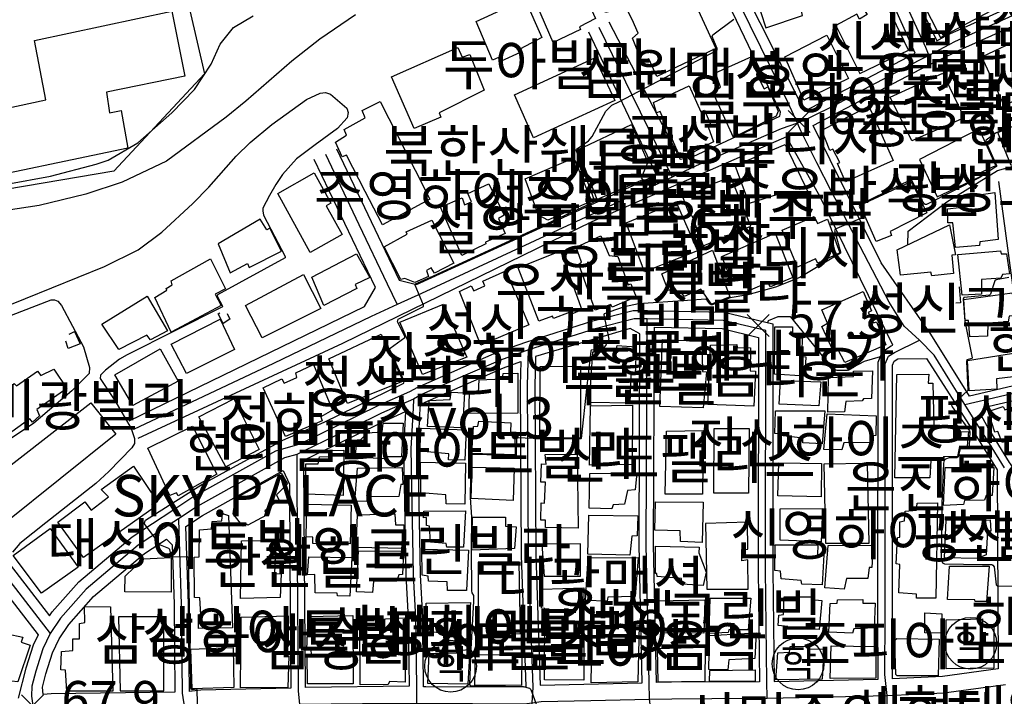
# Model space of a CAD drawing. Units: millimetres. Extents: x 200000 to 202345, y 558373 to 561164.
# Drawn here: x 200871 to 201109, y 559686 to 559850 of the extents above; entities that cross this region are included whole.
import ezdxf

# ---------------------------------------------------------------- set-up
doc = ezdxf.new("R2010")
doc.units = ezdxf.units.MM
doc.linetypes.add('5M2P5', pattern=[7.5, 5, -2.5])
for name, color, linetype in [('A0013110', 1, 'Continuous'), ('A0013117', 1, 'Continuous'), ('A0023210', 7, 'Continuous'), ('B0014111', 7, 'Continuous'), ('B0014112', 7, 'Continuous'), ('B0014113', 7, 'Continuous'), ('B0014116', 7, '5M2P5'), ('B0014416', 7, 'Continuous'), ('B0024120', 3, 'B0024120'), ('F0017111', 30, 'Continuous'), ('F0017114', 7, 'Continuous'), ('F0027132', 7, 'Continuous'), ('F0027217', 7, 'Continuous'), ('F0047224', 7, 'Continuous'), ('H0049140', 7, 'Continuous')]:
    doc.layers.add(name, color=color, linetype=linetype)
doc.styles.add('GHS', font='romans', dxfattribs={"bigfont": 'ngsw.shx'})
doc.styles.add('HIST', font='romans.shx', dxfattribs={"bigfont": 'ngsw.shx'})
doc.styles.add('NGSW', font='romans.shx', dxfattribs={"bigfont": 'ngsw.shx'})
doc.linetypes.add('B0024120', pattern='A,10,-1.75,[133,ltypeshp.shx,S=0.75,R=0,X=0,Y=0],-3.25', length=15)

# ---------------------------------------------------------------- blocks, each defined once
blk = doc.blocks.new('B0014416')
at = {"layer": 'B0014416'}
blk.add_circle((0, 0), 6.25, dxfattribs=at)
at = {"layer": 'B0014416', "style": 'GHS'}
blk.add_text('학', height=7, dxfattribs=at).set_placement((-4.215, -3.007))
blk = doc.blocks.new('F0027217')
at = {"layer": 'F0027217'}
for p, q in [((-2.652, 2.652), (2.652, -2.652)), ((-2.652, -2.652), (2.652, 2.652))]:
    blk.add_line(p, q, dxfattribs=at)

msp = doc.modelspace()

# ---------------------------------------------------------------- linework, layer by layer
at = {"layer": 'A0013110', "flags": 128}
for points in [[(201044.28, 559859.77), (201060.46, 559827.55), (201087.2, 559841.59), (201074.77, 559869.42), (201063.152, 559881.942), (201076.646, 559899.046)], [(201078.2, 559874.04), (201090.48, 559848.49), (201092.366, 559844.582), (201094.407, 559845.654), (201095.657, 559846.305), (201097.537, 559847.152), (201128.305, 559860.971)], [(201013.2, 559849.12), (201030.41, 559816.04), (201033.57, 559816.66), (201054.49, 559826.41), (201054.69, 559827.37), (201040.17, 559857.57)], [(201107.286, 559810.635), (201110.68, 559785.612), (201113.576, 559764.265), (201111.92, 559761.57), (201100.25, 559758.85), (201090.93, 559773.74), (201078.98, 559791.02), (201062.54, 559824.13), (201090.001, 559838.54), (201096.493, 559841.666), (201097.623, 559842.255), (201099.383, 559843.048), (201130.091, 559856.84), (201140.9, 559824.81)], [(200947.489, 559818.533), (200962.58, 559786.82), (200966.77, 559785.74), (201024.72, 559812.23), (201008.41, 559846.64)], [(200856.13, 559734.3), (200878.2, 559705.8), (200878.86, 559706.81), (200885.26, 559714.02), (200898.11, 559724.9), (200907.95, 559731.28), (200912.52, 559734.33), (200932.79, 559745.65), (200938.68, 559747.35), (200957.5, 559756.53), (200965.17, 559759.92), (200967.09, 559760.98), (200986.28, 559769.4), (200993.17, 559771.86), (201009.35, 559776.98), (201019.08, 559779.45), (201022.51, 559779.5), (201041.07, 559779.1), (201052.831, 559776.27), (201052.8, 559716.97), (201053.11, 559689.954), (201078.216, 559690.508), (201078.17, 559705.985), (201078.2, 559766.983), (201079.306, 559769.616), (201081.358, 559770.942), (201081.74, 559771.104), (201064.19, 559806.92), (201056.1, 559821.37), (201009.13, 559800.85), (200948.94, 559771.56), (200899.48, 559748.59)], [(200897.395, 559752.888), (200954.26, 559780.47), (200956.85, 559785.04), (200942.06, 559815.95)], [(200852.17, 559731.24), (200875.43, 559701.21), (200874.24, 559698.77), (200872.49, 559693.17), (200870.62, 559685.93)]]:
    msp.add_lwpolyline(points, dxfattribs=at)
for points in [[(201020.733, 559773.841), (201018.37, 559775.14), (200995.518, 559768.411), (200995.499, 559767.74), (200995.31, 559761.38), (200995.57, 559720.386), (200996.662, 559689.109), (201021.22, 559689.666), (201020.51, 559722.875)], [(201049.329, 559773), (201049.3, 559716.95), (201049.61, 559689.911), (201028.34, 559689.78), (201024.72, 559689.726), (201024.01, 559722.905), (201024.24, 559775.352), (201024.241, 559775.465), (201040.55, 559775.11)], [(201107.182, 559693.014), (201093.75, 559691.19), (201081.725, 559690.627), (201081.67, 559705.975), (201081.7, 559766.277), (201082.114, 559767.264), (201083.002, 559767.838), (201089.86, 559767.9), (201101.543, 559749.709), (201106.957, 559741.051), (201107.09, 559708.911), (201107.18, 559693.279)], [(200993.174, 559688.672), (200992.52, 559688.59), (200969, 559688.68), (200968.501, 559688.7), (200968.5, 559688.784), (200968.289, 559705.38), (200967.709, 559715.744), (200967.181, 559746.15), (200967.687, 559755.856), (200967.738, 559756.764), (200968.86, 559757.39), (200987.76, 559765.68), (200991.981, 559767.193), (200991.81, 559761.42), (200992.07, 559720.314), (200993.171, 559688.806)], [(201133.753, 559718.359), (201130.767, 559718.826), (201126.794, 559721.203), (201118.168, 559730.537), (201116.105, 559733.622), (201111.995, 559739.782), (201110.172, 559742.507), (201109.976, 559742.824), (201104.525, 559751.541), (201103.13, 559754.25), (201105.06, 559756.38), (201113.34, 559758.31), (201116.33, 559759.29), (201120.02, 559760.5), (201133.66, 559763.38), (201148.26, 559763.59), (201146.56, 559760.08), (201141.24, 559744.21), (201137.8, 559732.89)], [(200964.143, 559755.092), (200963.679, 559746.21), (200964.211, 559715.616), (200964.791, 559705.26), (200964.999, 559688.823), (200939.95, 559688.517), (200939.72, 559719.341), (200939.61, 559742.518), (200939.606, 559743.356), (200959.18, 559752.9)], [(200936.45, 559688.396), (200914.74, 559687.89), (200911.95, 559687.55), (200911.74, 559708.68), (200911.13, 559727.39), (200915.13, 559730.06), (200934.55, 559740.9), (200936.133, 559737.615), (200936.22, 559719.319), (200936.45, 559688.443)], [(200908.45, 559687.4), (200878.58, 559687.02), (200876.61, 559686.82), (200876.47, 559688.59), (200877.3, 559691.79), (200878.9, 559696.92), (200880.54, 559700.27), (200882.84, 559703.76), (200888.76, 559710.44), (200901.1, 559720.87), (200906.42, 559724.32), (200907.78, 559722.91), (200908.24, 559708.61)]]:
    msp.add_lwpolyline(points, close=True, dxfattribs=at)
at = {"layer": 'A0013117', "flags": 128}
msp.add_lwpolyline([(201051.586, 559776.57), (201051.725, 559777.099), (201054.104, 559778.081), (201056.948, 559778.081), (201067.188, 559765.471), (201068.274, 559765.109), (201070.859, 559765.058), (201074.945, 559767.228), (201078.775, 559768.351)], dxfattribs=at)
at = {"layer": 'A0023210', "flags": 128}
for points in [[(201077.78, 559898.062), (201074.917, 559894.432), (201065.89, 559882.99), (201076.91, 559870.84), (201089.62, 559842.992), (201090.5, 559841.06)], [(201108.7, 559741.56), (201105.077, 559747.359), (201101.43, 559753.19), (201099.17, 559756.8), (201095.54, 559762.575), (201091.756, 559768.733), (201088.228, 559772.327), (201084.513, 559775.736), (201080.875, 559781.46), (201066.92, 559808.36), (201063.428, 559815.113), (201059.575, 559822.859), (201058.73, 559824.687), (201056.407, 559829.779), (201049.923, 559843.007), (201042.225, 559858.67)], [(201111.338, 559850.884), (201098.46, 559845.1), (201096.64, 559844.28), (201095.45, 559843.66), (201090.5, 559841.06), (201088.05, 559839.78), (201074.746, 559832.794), (201068.14, 559829.232), (201061.47, 559825.89), (201058.73, 559824.687), (201054.794, 559823.356), (201042.548, 559818.01), (201034.3, 559814.41), (201028.51, 559811.7), (200997.596, 559797.361), (200967.971, 559783.623), (200962.11, 559780.91), (200955.807, 559778.068), (200932.249, 559766.724), (200898.438, 559750.739)], [(201010.805, 559847.88), (201018.867, 559831.405), (201028.51, 559811.7)], [(200944.774, 559817.241), (200952.873, 559800.264), (200959.71, 559785.93), (200962.11, 559780.91)], [(201051.4, 559685.91), (201051.36, 559689.932), (201051.05, 559716.96), (201051.08, 559774.64), (201040.81, 559777.1), (201022.5, 559777.5), (201019.34, 559777.45), (201009.9, 559775.06), (200993.81, 559769.97), (200987.02, 559767.54), (200978.05, 559763.604), (200967.99, 559759.19), (200966.06, 559758.12), (200958.34, 559754.72), (200951.47, 559751.368), (200939.79, 559745.67), (200937.85, 559744.73), (200934.9, 559743.96), (200922.884, 559737.254), (200913.83, 559732.2), (200909.32, 559729.19), (200905.733, 559726.857), (200899.6, 559722.88), (200887.01, 559712.23), (200880.85, 559705.28), (200878.36, 559701.51), (200876.57, 559697.84), (200874.89, 559692.48), (200873.94, 559688.81), (200873.794, 559686.456), (200874.43, 559682.58)], [(201024.4, 559536.07), (201024.4, 559538.18), (201024.41, 559562.16), (201023.61, 559564.21), (201024.38, 559601.44), (201023.82, 559603.11), (201023.675, 559644.146), (201023.54, 559682.11), (201023.05, 559685.7), (201022.97, 559689.696), (201022.26, 559722.89), (201022.49, 559775.368), (201022.5, 559777.5)], [(201081.81, 559539.67), (201081.16, 559543.28), (201080.72, 559550.18), (201080.846, 559576.229), (201080.97, 559601.62), (201080.3, 559621.76), (201080.346, 559647.031), (201080.41, 559682.582), (201080.42, 559686.56), (201079.85, 559691.64), (201079.92, 559705.98), (201079.934, 559733.351), (201079.95, 559766.63), (201080.71, 559768.44), (201082.18, 559769.39), (201088.228, 559772.327)], [(200996.07, 559538.74), (200996.06, 559540.64), (200995.89, 559572.79), (200995.512, 559601.388), (200995.37, 559629.43), (200995.105, 559643.883), (200994.8, 559660.54), (200994.71, 559680.82), (200994.69, 559684.83), (200994.93, 559688.48), (200993.82, 559720.35), (200993.56, 559761.4), (200993.81, 559769.97)], [(200966.06, 559758.12), (200965.939, 559755.927), (200965.43, 559746.18), (200965.96, 559715.68), (200966.54, 559705.32), (200966.75, 559688.762), (200966.81, 559684.76), (200966.8, 559680.751), (200967.25, 559659.66), (200967.364, 559643.346), (200967.628, 559605.373), (200967.89, 559601.27), (200967.67, 559587.33), (200967.765, 559569.563), (200967.92, 559540.8), (200967.93, 559538.87)], [(201099.17, 559756.8), (201107.429, 559758.731), (201112.17, 559759.84)], [(200937.85, 559744.73), (200937.97, 559719.33), (200938.2, 559687.6), (200938.565, 559684.465)], [(200854.15, 559732.77), (200864.765, 559719.058), (200878.36, 559701.51)], [(200909.32, 559729.19), (200909.42, 559726.276), (200909.99, 559708.64), (200910.2, 559687.12), (200910.766, 559683.503), (200911.15, 559679.505), (200910.56, 559657.52), (200910.7, 559622.81), (200909.94, 559619.06), (200906.824, 559610.02), (200906.613, 559609.439), (200906.242, 559609.139), (200905.783, 559609.029), (200903.41, 559608.99), (200884.55, 559608.65), (200875.997, 559608.5), (200872.283, 559608.524), (200868.08, 559608.58), (200839.734, 559608.902), (200837.829, 559608.861), (200836.964, 559608.491), (200836.569, 559607.404), (200836.512, 559604.848), (200834.453, 559532.722)], [(200868.92, 559682.02), (200874.43, 559682.58), (200878.81, 559683.03), (200893.869, 559683.215), (200910.766, 559683.503), (200915.03, 559683.89), (200927.393, 559684.177), (200938.565, 559684.465), (200953.747, 559684.688), (200966.81, 559684.76), (200980.322, 559684.632), (200992.77, 559684.58), (200994.69, 559684.83), (200996.84, 559685.11), (201008.84, 559685.384), (201023.05, 559685.7), (201028.39, 559685.78), (201038.104, 559685.835), (201051.4, 559685.91), (201066.927, 559686.261), (201080.42, 559686.56), (201094.11, 559687.21), (201108.96, 559689.22)]]:
    msp.add_lwpolyline(points, dxfattribs=at)
at = {"layer": 'B0014111', "flags": 128}
for points in [[(200907.68, 559851.74), (200910.88, 559836.05), (200891.9, 559832.15), (200892.63, 559827.21), (200895.45, 559827.74), (200897.12, 559818.68), (200854.73, 559809.84), (200851.85, 559824.82), (200877.27, 559830.29), (200874.54, 559844.63)], [(201093.62, 559706.31), (201093.68, 559701.6), (201089.53, 559701.73), (201089.47, 559706.51)], [(201020.25, 559689.92), (201008.92, 559689.61), (201009.21, 559703.47), (201020.54, 559703.63)], [(201094.66, 559704.84), (201103.39, 559705.1), (201103.4, 559703.82), (201106.13, 559703.74), (201106.13, 559693.16), (201094.64, 559692.99)], [(201065.11, 559697.77), (201064.68, 559690.5), (201053.49, 559690.36), (201054.04, 559696.85), (201056.83, 559697.04), (201057.02, 559698.39), (201061.7, 559698.49), (201061.68, 559697.86)], [(201077.7, 559698.44), (201077.64, 559690.73), (201066.62, 559690.66), (201066.88, 559698.54)], [(201082.03, 559697.2), (201081.94, 559697.35), (201081.92, 559697.58), (201081.95, 559699.62), (201082.08, 559699.84), (201082.73, 559700.35), (201092.97, 559700.22), (201092.73, 559691.35), (201082.81, 559691.31), (201082.5, 559691.65), (201082.32, 559696.86)], [(200922.51, 559698.13), (200922.69, 559688.54), (200912.65, 559688.23), (200912.31, 559697.76)], [(200979.68, 559697.66), (200979.13, 559689.36), (200969.55, 559689.45), (200969.83, 559696.74), (200976.55, 559696.88), (200976.56, 559697.46)], [(200980.88, 559689.1), (200981.06, 559696.46), (200992.18, 559696.4), (200992.09, 559689.01)], [(201025.09, 559689.77), (201024.92, 559697.94), (201036.43, 559698.25), (201036.37, 559690)], [(201048.57, 559692.82), (201048.55, 559689.99), (201037.53, 559689.99), (201037.57, 559692.66)]]:
    msp.add_lwpolyline(points, close=True, dxfattribs=at)
at = {"layer": 'B0014112', "flags": 128}
for points in [[(201051.074, 559847.713), (201059.994, 559850.669), (201059.487, 559852.68), (201060.636, 559853.305), (201057.426, 559862.309), (201047.509, 559858.862)], [(200981.15, 559849.21), (200992.95, 559854.72), (200997.01, 559845.4), (200991.71, 559842.58), (200991.84, 559841.73), (200987.24, 559839.68), (200986.57, 559840.56), (200985.11, 559839.93)], [(201061.53, 559807.64), (201056.9, 559805.77), (201055.67, 559808.05), (201047.12, 559805.34), (201043.72, 559814.48), (201055.77, 559819.58)], [(201106.37, 559807.93), (201107.2, 559796.64), (201102.77, 559796.08), (201102.68, 559795.14), (201096.91, 559794.73), (201096.25, 559800.61), (201095.03, 559800.65), (201095.01, 559803.99), (201100.59, 559804.63), (201100.48, 559807.11)], [(200918.856, 559795.563), (200921.826, 559788.539), (200925.976, 559790.845), (200926.402, 559789.852), (200934.187, 559793.768), (200931.358, 559799.391), (200930.638, 559798.951), (200929.044, 559801.559)], [(201058.76, 559789.98), (201055.04, 559798.86), (201062.78, 559802.16), (201063.6, 559800.48), (201065.97, 559801.51), (201068.94, 559793.39), (201063.64, 559790.93), (201063.09, 559791.96)], [(201096.41, 559788.41), (201091.16, 559787.84), (201090.95, 559788.72), (201083.63, 559788.01), (201082.84, 559794.1), (201095.44, 559800.2), (201096.91, 559792.95), (201096.04, 559792.86)], [(201040.47, 559792.48), (201053.38, 559798.16), (201057.63, 559787.45), (201052.22, 559785.19), (201051.59, 559786.21), (201047.13, 559784.35), (201045.05, 559787.74), (201042.72, 559787)], [(201026, 559788.34), (201038.26, 559794.03), (201042.46, 559782.77), (201038.03, 559781.05), (201035.46, 559784.6), (201031.37, 559782.9), (201030.66, 559783.9), (201029.95, 559783.65), (201029.14, 559784.89), (201027.54, 559784.35)], [(201109.23, 559793.16), (201109.96, 559788.31), (201108.28, 559788.18), (201107.84, 559787.29), (201103.16, 559786.94), (201103.17, 559783.41), (201098.52, 559783.17), (201097.5, 559793.03), (201107.77, 559793.88), (201107.92, 559793.15)], [(200907.54, 559774.29), (200903.64, 559782.59), (200906.47, 559784.37), (200906.36, 559784.77), (200907.82, 559785.69), (200907.51, 559786.62), (200917.05, 559791.92), (200920.7, 559784.72), (200918.17, 559783.42), (200919.66, 559780.69)], [(200944.42, 559780.71), (200941.5, 559787.52), (200952.33, 559793.16), (200955.49, 559787.44), (200951.94, 559785.77), (200952.39, 559784.78)], [(200929.53, 559772.88), (200925.49, 559780.66), (200939.48, 559788.16), (200943.65, 559780.01)], [(200906.63, 559774.59), (200902.54, 559772.43), (200901.7, 559773.51), (200894.88, 559770.11), (200890.78, 559776.19), (200901.74, 559782.95)], [(201098.94, 559782.14), (201110.57, 559783.74), (201111.2, 559778.28), (201109.84, 559778.11), (201109.65, 559776.79), (201104.67, 559776.47), (201104.59, 559773.33), (201100.4, 559773.12), (201100.04, 559777.08), (201099.23, 559777.08)], [(200907.57, 559771.33), (200919.36, 559777.41), (200922.87, 559770.07), (200911.28, 559764.26)], [(201053.24, 559764.09), (201053.29, 559775.52), (201057.57, 559775.53), (201057.57, 559774), (201059.85, 559774.02), (201059.81, 559768.41), (201060.75, 559768.31), (201060.49, 559763.67)], [(200909.23, 559762.42), (200898.32, 559756.59), (200893.93, 559763.97), (200904.91, 559770.24)], [(200991.22, 559764.39), (200991.28, 559754.71), (200979.45, 559754.66), (200979.55, 559759.35), (200981.75, 559759.59), (200981.9, 559762.76), (200987.53, 559762.97), (200987.71, 559764.3)], [(201066.09, 559754.93), (201066.22, 559763.35), (201072.27, 559763.58), (201072.29, 559764.85), (201076.86, 559764.92), (201076.64, 559758.24), (201074.69, 559758.19), (201074.36, 559757.66), (201070.41, 559757.5), (201070.11, 559755.05)], [(201064.36, 559762.31), (201063.91, 559756.49), (201054.34, 559756.88), (201054.67, 559762.59)], [(200977.9, 559751.16), (200969.4, 559751.48), (200969.87, 559757.79), (200974.88, 559757.99), (200975.16, 559759.8), (200978.39, 559759.65)], [(201114.39, 559757.35), (201116.19, 559750.68), (201112.43, 559749.6), (201112.51, 559748.89), (201108.18, 559747.61), (201107.15, 559750.28), (201106.37, 559750.16), (201104.75, 559755.11), (201108.37, 559756.36), (201108.83, 559755.54)], [(201053.31, 559749.77), (201053.44, 559755.25), (201065.39, 559755.28), (201064.75, 559747.34), (201060.08, 559747.52), (201060.03, 559748.69), (201054.69, 559749.29), (201054.61, 559749.7)], [(201065.91, 559754.57), (201077.71, 559754.07), (201077.63, 559749.31), (201076.89, 559749.21), (201076.34, 559747.65), (201069.94, 559747.59), (201069.43, 559745.89), (201065.12, 559745.98)], [(200963.53, 559752.3), (200963.13, 559744.16), (200959.4, 559744.14), (200959.19, 559743.66), (200951.99, 559744.12), (200952.43, 559748.31), (200953.33, 559748.36), (200954.85, 559750), (200958.46, 559750.19), (200958.74, 559752.3)], [(200967.62, 559745.55), (200967.92, 559751.09), (200978.77, 559750.68), (200978.45, 559743.4), (200974.51, 559743.43), (200974.56, 559744.89)], [(200990.61, 559744.64), (200980.16, 559745.01), (200980.52, 559751.52), (200981.58, 559751.61), (200981.8, 559752.82), (200989.53, 559752.35), (200989.45, 559750.19), (200990.5, 559750.1)], [(200963.35, 559741.6), (200963.49, 559737.52), (200962.97, 559737.48), (200962.51, 559734.58), (200955.7, 559734.53), (200955.44, 559733.42), (200951.89, 559733.5), (200952.5, 559741.43)], [(200967.79, 559735.51), (200967.72, 559742.88), (200978.64, 559742.62), (200978.43, 559732.76), (200973.91, 559732.87), (200973.85, 559735.02)], [(200990.39, 559741.47), (200990.12, 559733.63), (200979.96, 559734.12), (200980.23, 559741.68)], [(201064.59, 559742.53), (201064.5, 559734.49), (201053.97, 559734.78), (201054.25, 559742.71)], [(201094.04, 559732.4), (201094.44, 559741.6), (201106.16, 559741.59), (201105.75, 559734.88), (201104.29, 559734.85), (201103.87, 559733.75), (201099.09, 559733.64), (201098.85, 559732.65)], [(200923.09, 559734.2), (200934.1, 559740.21), (200935.66, 559737.66), (200932.98, 559735), (200933.54, 559733.78), (200930.15, 559731.15), (200930.53, 559730.13), (200926.07, 559727.71), (200925.59, 559728.05), (200924.83, 559727.43), (200922.53, 559730.45)], [(201008.44, 559731.8), (201008.63, 559740.19), (201019.94, 559740.34), (201019.58, 559736.19), (201017.69, 559736.04), (201016.98, 559732.77), (201014.22, 559732.6), (201013.93, 559731.65)], [(200940.17, 559724.85), (200940.34, 559732.73), (200950.99, 559732.54), (200950.73, 559723.17), (200941.78, 559723.28), (200941.73, 559724.79)], [(201024.34, 559726.47), (201024.47, 559733.35), (201035.98, 559733.21), (201035.72, 559723.52), (201030.55, 559723.76), (201030.43, 559726.32)], [(200952.18, 559722.3), (200952.5, 559730.21), (200961.57, 559730.39), (200961.71, 559727.76), (200963.68, 559727.75), (200963.6, 559722.02)], [(200968.51, 559731.04), (200978.59, 559731.12), (200978.14, 559722.36), (200974.07, 559722.41), (200973.91, 559723.27), (200970.17, 559723.6), (200969.92, 559727.44), (200969.22, 559727.57), (200969.2, 559729.51), (200968.48, 559729.47)], [(200980.12, 559721.69), (200980.28, 559729.6), (200988.28, 559729.59), (200988.25, 559727.48), (200990.85, 559727.25), (200990.46, 559722.05)], [(201008.37, 559730.09), (201020.25, 559729.98), (201020.05, 559725.12), (201018.74, 559725.07), (201018.3, 559720.46), (201008.14, 559720.71)], [(201064.8, 559731.69), (201064.48, 559723.67), (201054.57, 559724.09), (201054.54, 559731.67)], [(201094.25, 559719.77), (201094.65, 559728.93), (201105.26, 559728.96), (201105.42, 559726.27), (201104.59, 559726.22), (201104.27, 559720.56), (201102.2, 559719.66)], [(201024.49, 559716.04), (201024.44, 559722.61), (201034.99, 559722.4), (201034.96, 559721.01), (201036.67, 559716.31), (201036.01, 559713.1), (201030.84, 559713.45), (201030.76, 559714.86), (201024.85, 559715.27), (201024.79, 559716.01)], [(201053.3, 559716.77), (201053.34, 559722.97), (201063.66, 559722.98), (201063.59, 559720.57), (201065.1, 559720.5), (201064.7, 559713.28), (201059.79, 559713.43), (201059.68, 559714.3), (201054.8, 559714.75), (201054.69, 559716.58)], [(201065.32, 559712.6), (201066.19, 559722.82), (201076.99, 559722.84), (201076.72, 559717.49), (201076.08, 559717.48), (201075.72, 559714.85), (201070.59, 559714.81), (201070.01, 559712.25)], [(200907.53, 559719.87), (200907.51, 559711.55), (200896.4, 559711.63), (200896.41, 559715.42), (200900.83, 559719.59)], [(200940.75, 559720.03), (200951.15, 559719.86), (200950.66, 559710.56), (200947.67, 559710.61), (200947.6, 559711.25), (200942.34, 559711.4), (200942.24, 559715.76), (200940.49, 559715.72)], [(200952.29, 559711.57), (200952.76, 559721.46), (200963.63, 559721.39), (200963.36, 559715.79), (200962.49, 559715.73), (200962.05, 559714.2), (200956.37, 559714.09), (200956.12, 559711.47)], [(200968.11, 559715.64), (200968.05, 559721.91), (200979.32, 559721.68), (200978.82, 559711.96), (200974.27, 559711.96), (200974.16, 559714.03), (200969.69, 559714.2), (200969.63, 559715.36)], [(201008.24, 559719.8), (201020.32, 559719.91), (201019.55, 559710.46), (201012.93, 559710.34), (201012.81, 559709.37), (201007.58, 559709.55)], [(201095.43, 559717.76), (201105, 559717.78), (201104.4, 559709.3), (201101.66, 559709.25), (201101.6, 559709.66), (201094.98, 559709.72)], [(201064.66, 559709.5), (201064, 559702.49), (201056.47, 559702.77), (201056.4, 559703.23), (201054.13, 559703.45), (201054.23, 559706), (201055.38, 559706.16), (201055.57, 559710.36), (201062.29, 559710.39), (201062.25, 559709.78)], [(200979.79, 559709.04), (200979.21, 559700.22), (200975.85, 559700.44), (200975.72, 559701.53), (200968.87, 559701.95), (200969.11, 559708.85)], [(201024.89, 559709.4), (201036.36, 559709.67), (201036.15, 559701.64), (201026.39, 559701.71), (201026.35, 559705.21), (201025.04, 559705.23)], [(201037.42, 559701.52), (201037.7, 559710.07), (201047.52, 559710.05), (201046.82, 559702.4), (201042.15, 559702.47), (201042, 559701.77)], [(201077.53, 559708.88), (201077.23, 559702.93), (201072.35, 559702.68), (201072.07, 559701.63), (201066.35, 559701.88), (201066.67, 559708.8), (201068.36, 559708.9), (201068.43, 559709.65), (201074.49, 559709.73), (201074.51, 559708.89)], [(200873.49, 559698.73), (200870.52, 559689.85), (200869, 559690.07), (200867.24, 559686.5), (200862.26, 559688.36), (200864.15, 559693.63), (200865.41, 559693.39), (200867.96, 559701.48), (200871.77, 559700.67), (200871.35, 559699.49)], [(201048.77, 559701.7), (201048.43, 559695.55), (201042.18, 559695.22), (201041.97, 559692.78), (201037.35, 559692.88), (201037.54, 559701.08)]]:
    msp.add_lwpolyline(points, close=True, dxfattribs=at)
at = {"layer": 'B0014113', "flags": 128}
for points in [[(201028.9, 559855.26), (201032.45, 559857.09), (201039.04, 559842.71), (201024.81, 559835.94), (201022.85, 559840.24), (201021.15, 559839.59), (201018.91, 559845.23), (201020.3, 559846.4), (201018.84, 559849.68), (201017.47, 559852.33), (201016.71, 559851.89), (201016.41, 559852.44), (201012.4, 559851.41), (201008.45, 559860.92), (201020.91, 559866.95), (201021.5, 559866.25), (201024.13, 559867.26), (201027.09, 559860.18), (201028.35, 559860.59), (201029.42, 559857.66), (201028.04, 559857.14)], [(200999.75, 559844.19), (200994.8, 559855.76), (201005.01, 559860.79), (201009.97, 559849.95), (201006.11, 559847.95), (201006.33, 559847.3)], [(201093.25, 559845.33), (201105.46, 559851.76), (201101.98, 559860.62), (201096.32, 559857.98), (201097.17, 559856.54), (201094.76, 559855.21), (201093.9, 559856.97), (201088.81, 559854.21)], [(201073.82, 559836.64), (201085.58, 559842.32), (201079.82, 559854.21), (201075.06, 559851.66), (201075.57, 559850.88), (201073.73, 559849.81), (201073.06, 559851.02), (201068.05, 559848.24)], [(201060.32, 559830.26), (201055.72, 559840.68), (201065.81, 559845.9), (201071.09, 559835.49)], [(201103.22, 559840.69), (201112.29, 559844.96), (201115.66, 559838.23), (201116.98, 559839.02), (201119.87, 559833.92), (201108.63, 559828.92)], [(200960.78, 559835.89), (200976.75, 559842.98), (200977.83, 559840.61), (200979.62, 559841.25), (200983.1, 559832.67), (200972.25, 559827.16), (200972.67, 559826.17), (200966.24, 559823.4)], [(201009.84, 559840.49), (201014.66, 559830.16), (200995.05, 559821.15), (200990.44, 559831.55)], [(201047.77, 559840.79), (201050.11, 559836.06), (201049.44, 559835.47), (201050.69, 559832.98), (201051.63, 559833.44), (201054.11, 559827.55), (201053.58, 559826.4), (201043.32, 559821.25), (201038.32, 559832.14), (201040.16, 559833.36), (201038.99, 559836.85)], [(201093.86, 559836.76), (201098.97, 559826), (201086.36, 559820.41), (201081.14, 559830.99)], [(201038.49, 559820.2), (201032.71, 559817.21), (201029.92, 559817.53), (201025.57, 559827.49), (201024.72, 559827.15), (201023.97, 559829.68), (201032.59, 559833.74), (201035.46, 559827.45), (201036.3, 559827.85), (201037.87, 559824.22), (201037.23, 559823.84)], [(200966.44, 559813.33), (200970, 559806.34), (200958.54, 559800.17), (200954.41, 559808.17), (200949.85, 559816.99), (200948.86, 559816.54), (200947.22, 559820.07), (200949.87, 559821.81), (200949.35, 559823.17), (200954.38, 559825.95), (200953.65, 559827.75), (200958.01, 559829.91)], [(201127.41, 559819.23), (201123.03, 559817.76), (201122.46, 559819.58), (201110.38, 559814.46), (201107.12, 559822.43), (201123.75, 559829.29)], [(201075.98, 559828.77), (201081.89, 559815.71), (201070.31, 559810.51), (201068.39, 559814.93), (201068.94, 559815.23), (201067.28, 559818.43), (201066.57, 559818.13), (201064.66, 559823.01)], [(201018.66, 559824.35), (201022.61, 559815.29), (201021.02, 559811.5), (201021.44, 559811.04), (201010.41, 559806.3), (201005.74, 559818.28)], [(201102.63, 559823.36), (201088.21, 559815.94), (201092.46, 559806.89), (201102.93, 559811.85), (201102.58, 559812.64), (201106.64, 559814.51)], [(201004.79, 559816.29), (201009, 559805.91), (200998.49, 559801.25), (200996.23, 559802.52), (200992.99, 559811.23)], [(200948.82, 559797.82), (200941.14, 559793.45), (200933.27, 559807.7), (200942.06, 559812.67), (200946.13, 559805.37), (200945, 559804.75)], [(201047.493, 559799.832), (201042.672, 559811.664), (201038.406, 559810.065), (201038.532, 559809.722), (201031.11, 559806.764), (201032.795, 559802.338), (201033.213, 559802.443), (201035.967, 559795.078)], [(201073.9, 559804.88), (201086.2, 559810.64), (201090.02, 559803.07), (201081.12, 559798.53), (201081.46, 559797.6), (201077.76, 559796.12)], [(200977.709, 559792.792), (200972.604, 559804.46), (200977.772, 559806.65), (200978.39, 559804.984), (200980.024, 559805.727), (200979.148, 559807.72), (200984.269, 559810.028), (200987.96, 559802.455), (200986.575, 559801.69), (200988.157, 559798.086), (200983.413, 559795.953), (200983.548, 559795.537)], [(201034.6, 559793.87), (201021.86, 559788.85), (201017.42, 559800.65), (201029.49, 559805.62)], [(200970.48, 559801.31), (200975.78, 559790.89), (200971.14, 559788.53), (200970.33, 559789.8), (200969.17, 559789.11), (200969.66, 559787.68), (200966.39, 559786.21), (200963.96, 559787.25), (200962.96, 559786.97), (200958.99, 559794.87), (200964.54, 559797.89), (200964.27, 559798.46)], [(201019.78, 559782.8), (201014.04, 559780.31), (201013.73, 559780.9), (201009.9, 559779.55), (201005.98, 559790.66), (201006.58, 559791.16), (201005.32, 559794.77), (201011.24, 559797.47), (201013.28, 559792.8), (201015.38, 559792.52), (201017.85, 559785.65), (201018.49, 559785.95)], [(201006.7, 559779.68), (201004.04, 559778.55), (201003.66, 559779.02), (200999.87, 559777.58), (200999.65, 559778.13), (200996.32, 559776.89), (200991.33, 559789.77), (201001.57, 559793.91)], [(200993.92, 559776), (200982.31, 559771.1), (200977.16, 559784.04), (200979.95, 559785.41), (200980.6, 559784.26), (200983.24, 559785.46), (200982.81, 559786.58), (200988.37, 559789.06)], [(201064.64, 559779.66), (201074.6, 559784.08), (201076.6, 559779.37), (201075.81, 559779.03), (201077.14, 559776.53), (201077.82, 559776.77), (201080.11, 559771.2), (201070.18, 559766.97), (201068.5, 559770.17), (201067.45, 559769.6), (201064.66, 559775.65), (201065.98, 559776.42)], [(200973.3, 559781.04), (200978.89, 559768.24), (200968.19, 559764.08), (200962.76, 559776.71)], [(200958.23, 559773.75), (200963.56, 559762.41), (200950.11, 559757.01), (200945.62, 559767.83)], [(201026.2, 559772.52), (201035.66, 559772.12), (201035.83, 559764.77), (201036.75, 559764.69), (201036, 559755.98), (201025.5, 559756.32)], [(201018.305, 559757.141), (201008.541, 559757.294), (201009.307, 559769.486), (201012.599, 559769.505), (201012.704, 559770.136), (201015.065, 559770.14), (201015.249, 559771.009), (201019.806, 559770.703), (201019.606, 559763.992), (201018.553, 559763.97)], [(201048.22, 559756.38), (201037.12, 559756.8), (201037.73, 559771.11), (201044.15, 559771.29), (201044.17, 559770.57), (201047.38, 559770.44), (201047.32, 559764.97), (201048.58, 559764.85)], [(201099.81, 559767.44), (201112.44, 559769.4), (201112.82, 559763.7), (201106.83, 559762.97), (201106.89, 559760.53), (201100.19, 559760.07)], [(200882.4, 559760.7), (200875.1, 559755.61), (200875.8, 559754.07), (200874.09, 559752.52), (200873.4, 559753.37), (200852.19, 559738.07), (200846.38, 559746.34), (200861.41, 559757), (200862.45, 559756.14), (200869.68, 559761.88), (200870.21, 559761.28), (200875.28, 559764.87), (200876.08, 559763.77), (200879.22, 559765.3)], [(200946.5, 559755.45), (200943.65, 559753.86), (200943.99, 559752.83), (200935.16, 559749.1), (200929.75, 559760.86), (200934.3, 559762.99), (200934.84, 559761.97), (200937.89, 559763.34), (200937.67, 559764.48), (200941.89, 559766.45)], [(201006.35, 559748.68), (200996.52, 559748.67), (200996.63, 559765.94), (201006.35, 559766.06)], [(201082.22, 559739.11), (201082.72, 559764.05), (201090.48, 559764.16), (201090.34, 559761.95), (201091.43, 559761.94), (201091.64, 559751.71), (201097.42, 559751.7), (201097.31, 559750.18), (201100.03, 559750.26), (201099.74, 559746.74), (201097.88, 559746.65), (201097.37, 559744.29), (201094, 559744.21), (201093.74, 559743.38), (201090.97, 559743.28), (201090.72, 559739.11)], [(200888.15, 559757.24), (200894.23, 559749.66), (200867.28, 559728.06), (200860.91, 559736.02)], [(201008.787, 559756.461), (201018.885, 559756.653), (201018.854, 559742.355), (201008.568, 559742.167)], [(200912.66, 559751.56), (200918.58, 559739.98), (200909.22, 559734.75), (200908.8, 559735.49), (200907.22, 559734.82), (200901.92, 559746.28)], [(201038.55, 559735.41), (201038.61, 559751.04), (201047.05, 559750.98), (201046.96, 559735.45)], [(201027.14, 559750.38), (201036, 559750.5), (201035.83, 559735.17), (201026.79, 559735.13)], [(200940.1, 559735.17), (200940.08, 559742.51), (200943.04, 559742.5), (200943.32, 559744.16), (200945.63, 559744.24), (200945.85, 559745.73), (200949.26, 559745.76), (200949.1, 559734.88)], [(200997.81, 559744.73), (201005.53, 559744.8), (201005.83, 559726.96), (200997.92, 559727.14), (200997.94, 559728.92), (200996.78, 559728.88), (200996.85, 559733.05), (200997.69, 559733.02), (200997.88, 559738.07), (200996.82, 559738.03), (200996.93, 559742.48), (200998.11, 559742.42)], [(200886.371, 559719.866), (200880.185, 559728.406), (200886.743, 559733.291), (200888.215, 559731.315), (200892.411, 559734.53), (200890.687, 559736.286), (200898.419, 559741.9), (200904.283, 559733.347), (200902.775, 559732.753), (200903.425, 559731.937)], [(201065.17, 559742.46), (201075.54, 559742.62), (201075.97, 559723.29), (201065.56, 559723.26)], [(201092.59, 559733.06), (201092.19, 559710.09), (201087.51, 559710.05), (201087.45, 559711.05), (201083.21, 559711.38), (201083.48, 559718.21), (201082.54, 559718.33), (201082.87, 559724.72), (201083.43, 559724.77), (201083.47, 559728.5), (201084.62, 559728.7), (201084.77, 559731.1), (201087.5, 559731.3), (201087.65, 559733.01)], [(200921.427, 559730.029), (200922.331, 559702.897), (200914.154, 559702.795), (200914.188, 559706.157), (200914.694, 559706.022), (200914.492, 559710.178), (200913.157, 559710.262), (200913.123, 559719.943), (200914.339, 559720.078), (200914.39, 559726.582), (200917.295, 559726.802), (200917.414, 559728.593), (200919.779, 559728.762), (200919.982, 559730.519)], [(201046.87, 559712.25), (201046.79, 559719.29), (201045.35, 559719.1), (201045.32, 559721.85), (201046.73, 559721.86), (201046.69, 559728.44), (201036.56, 559728.11), (201036.88, 559712.23)], [(200878.34, 559726.921), (200885.075, 559717.526), (200876.239, 559711.25), (200869.422, 559720.396)], [(200924.29, 559710.03), (200924.55, 559723.87), (200932.84, 559724.01), (200932.5, 559716.05), (200934.12, 559715.96), (200933.88, 559710.23)], [(200997.63, 559715.36), (201006.33, 559715.36), (201006.34, 559723.2), (200997.01, 559723.11)], [(200981.666, 559701.199), (200991.868, 559701.52), (200991.588, 559718.778), (200981.663, 559718.755)], [(201007.17, 559712.59), (201007.14, 559690.26), (200997.71, 559690.34), (200997.79, 559707.58), (200996.97, 559707.64), (200997.05, 559712.25)], [(200892.88, 559708), (200893.46, 559687.65), (200882.33, 559687.61), (200882, 559692.7), (200880.9, 559692.78), (200881.05, 559697.19), (200883.77, 559697.44), (200883.81, 559700.25), (200885.41, 559700.29), (200885.39, 559704), (200886.73, 559704.2), (200886.63, 559708.03)], [(200935.98, 559696.18), (200935.72, 559688.54), (200924.28, 559688.41), (200924.42, 559705.49), (200935.81, 559705.79), (200935.81, 559698.4), (200935.03, 559698.25), (200935.01, 559696.19)], [(200940.61, 559705.64), (200951.4, 559705.93), (200951.45, 559689.43), (200940.46, 559689.4), (200940.38, 559696.43), (200941.45, 559696.49), (200941.36, 559697.61), (200940.27, 559697.67)], [(200895.2, 559687.69), (200905.81, 559687.71), (200905.76, 559705.58), (200894.85, 559705.58)], [(200953.06, 559704.78), (200964, 559705.35), (200964.03, 559689.79), (200960.22, 559689.98), (200959.96, 559689.24), (200953.19, 559689.14)]]:
    msp.add_lwpolyline(points, close=True, dxfattribs=at)
at = {"layer": 'B0014113'}
msp.add_lwpolyline([(200928.786, 559745.923), (200920.723, 559741.735), (200914.218, 559753.797), (200922.682, 559758.14)], close=True, dxfattribs=at)
at = {"layer": 'B0014116', "flags": 128}
for points in [[(201095.91, 559781.22), (201095.58, 559785.66), (201097.71, 559786.06), (201098.14, 559781.35)], [(200921.73, 559777.41), (200920.14, 559776.39), (200918.88, 559778.67), (200920.68, 559779.64)], [(200885.55, 559771.45), (200882.66, 559770.29), (200881.72, 559773.21), (200884.18, 559774.45)]]:
    msp.add_lwpolyline(points, close=True, dxfattribs=at)
at = {"layer": 'B0024120', "flags": 128}
msp.add_lwpolyline([(201035.1, 559933.99), (201013.75, 559928.78), (201021.52, 559885.18), (200983.5, 559874.4), (200977.29, 559870.59), (200973.48, 559869.08), (200968.62, 559867.86), (200917.5, 559858.4), (200912.07, 559851.89), (200915.59, 559836.63), (200893.73, 559813.12), (200850.49, 559805.8), (200845.18, 559831.13), (200824.12, 559835.13), (200820.68, 559856.81), (200839.08, 559874.02), (200855.59, 559878.4)], dxfattribs=at)
at = {"layer": 'F0017111', "flags": 128}
for points, elevation in [([(200952.07, 559850.8), (200943.46, 559844.98), (200936.67, 559839.66), (200925.58, 559829.99), (200920.85, 559826.15), (200906.45, 559815.55), (200895.74, 559810.48), (200886.91, 559807.55), (200875.69, 559804.79), (200863.35, 559802.96)], 65), ([(200867.91, 559810), (200878.42, 559811.87), (200889.45, 559814.8), (200892.31, 559815.75), (200899.52, 559819.96), (200907.68, 559827.19), (200913.16, 559832.8), (200917.2, 559838.89), (200919.38, 559843.77), (200922.58, 559847.81), (200927.38, 559850.63)], 60), ([(200914.035, 559679.072), (200913.856, 559687.847), (200913.826, 559688.044), (200913.714, 559688.104), (200912.636, 559687.942), (200912.473, 559687.95), (200912.422, 559687.993), (200912.306, 559688.327), (200912.282, 559688.894), (200912.122, 559700.345), (200911.717, 559719.816), (200911.599, 559719.992), (200911.497, 559720.05), (200907.757, 559719.992), (200907.698, 559719.992), (200907.654, 559720.094), (200907.199, 559721.824), (200906.961, 559722.077), (200905, 559722.85), (200901.06, 559728.09), (200901.35, 559728.89), (200914.93, 559737.52), (200934.54, 559748.22), (200944.45, 559752.52), (200963.72, 559761.95), (200963.79, 559762.46), (200960.37, 559770.04), (200960.44, 559770.4), (200963.94, 559772.95), (200963.94, 559773.31), (200962.19, 559776.74), (200962.34, 559777.39), (200968.47, 559780.42), (200968.47, 559780.78), (200966.43, 559785.59), (200966.5, 559785.95), (200970.87, 559787.85), (201009.69, 559805.73), (201009.69, 559806.31), (201005.31, 559818.18), (201005.39, 559818.4), (201008.3, 559820.44), (201009.18, 559821.46), (201012.46, 559827.57), (201013.91, 559829.03), (201015.62, 559829.87), (201039.38, 559842.32), (201039.38, 559842.69), (201038.14, 559845.6), (201038.29, 559846.04), (201043.39, 559849.79)], 65), ([(200853.2, 559774.68), (200891.42, 559790.07), (200899.62, 559794.15), (200905.27, 559798.42), (200912.8, 559805.33), (200916.68, 559809.27), (200923.22, 559816.73), (200926.65, 559820.06), (200931.88, 559824.36), (200940.21, 559830.4), (200943.56, 559831.91), (200944.83, 559832.09), (200946.04, 559831.69), (200949.99, 559828.31), (200950.31, 559827.29), (200950.02, 559825.99), (200947.71, 559823.44), (200942.29, 559819.43), (200937.8, 559816.06), (200934.45, 559812.32), (200932.83, 559809.87), (200931.32, 559807.23), (200929.7, 559804.18), (200929.64, 559803.54), (200929.83, 559802.53), (200935.05, 559792.48), (200935.05, 559792.17), (200918.75, 559783.23), (200918.68, 559782.91), (200919.89, 559780.69), (200919.96, 559780.37), (200896.92, 559768.82), (200895.11, 559767.71), (200891.7, 559765.13), (200890.47, 559763.86), (200890.41, 559763.04), (200893.96, 559757.76), (200897.9, 559750.98), (200898.72, 559748.6), (200898.67, 559747.37), (200898.02, 559746.31), (200892.48, 559740.61), (200889.35, 559737.74), (200877.29, 559728.25), (200871.042, 559723.241), (200869.284, 559721.14)], 70), ([(201110.11, 559823.77), (201106.74, 559822.4), (201104.31, 559820.59), (201104.24, 559820.45), (201104.22, 559820.32), (201104.22, 559820.27), (201106.79, 559814.46), (201106.79, 559814.27), (201106.67, 559814.14), (201102.81, 559811.59), (201089.89, 559805.05), (201089.61, 559805.07), (201089.51, 559805.12), (201089.39, 559805.17), (201089.06, 559805.6), (201086.58, 559810.36), (201086.32, 559810.9), (201086.12, 559811.02), (201073.91, 559805.03), (201073.71, 559804.86), (201073.66, 559804.7), (201074.74, 559802.26), (201074.74, 559802.01), (201067.82, 559799.1), (201067.7, 559798.81), (201069.16, 559793.61), (201069.16, 559793.36), (201059.31, 559787.48), (201053.44, 559785.1), (201046.8, 559783.26), (201042.51, 559782.51), (201038.18, 559780.89), (201037.89, 559780.89), (201037.6, 559781.06), (201036.93, 559782.01), (201036.6, 559782.22), (201032.18, 559781.88), (201020.38, 559781.12), (201016.97, 559780.34), (201015.09, 559779.69), (201012.12, 559778.7), (201012.02, 559778.41), (201013.2, 559772.6), (201012.57, 559771.32), (201011.95, 559770.43), (201011.73, 559770.26), (201008.97, 559769.92), (201008.9, 559769.66), (201007.86, 559761.28), (201006.57, 559748.59), (201006.45, 559748.51), (200996.94, 559748.55), (200991.09, 559748.77), (200990.95, 559748.53), (200990.86, 559744.58), (200990.77, 559744.51), (200980.23, 559744.75), (200980.01, 559744.63), (200979.87, 559744.17), (200979.74, 559734.39), (200980.08, 559729.63), (200980.01, 559721.87), (200980.03, 559711.83), (200980.15, 559711.35), (200980.51, 559710.74), (200980.51, 559709.3), (200979.91, 559697.86), (200979.59, 559689.21), (200979.76, 559689.04), (200992.5, 559688.79), (200994.04, 559688.35), (200994.19, 559688.23), (200994.41, 559688.01), (200996.75, 559681.66)], 60), ([(201109.752, 559787.463), (201106.73, 559786.89), (201106.37, 559786.68), (201105.33, 559783.42), (201105.12, 559783.21), (201098.88, 559782.61), (201098.72, 559782.25), (201099.14, 559776.95), (201100.96, 559768.08), (201100.85, 559767.87), (201099.66, 559767.59), (201099.55, 559767.22), (201099.86, 559760.32), (201099.81, 559760.07), (201095.97, 559756.59), (201096.07, 559756.28), (201100.28, 559750.44), (201100.33, 559750.18), (201100.23, 559746.81), (201099.97, 559746.55), (201098.31, 559746.39), (201098, 559746.19), (201097.53, 559744.16), (201097.22, 559743.9), (201095.4, 559743.9), (201094.46, 559743.64), (201094.15, 559743.28), (201094, 559742.66), (201093.63, 559732.87), (201093.47, 559719.43), (201093.73, 559718.6), (201094.25, 559718.34), (201103.41, 559718.17), (201105.69, 559718.17), (201105.9, 559718.07), (201106.21, 559717.6), (201106.68, 559713.29), (201106.94, 559713.03), (201110.78, 559712.98)], 55)]:
    msp.add_lwpolyline(points, dxfattribs=dict(at, elevation=elevation))
at = {"layer": 'F0017114', "elevation": 75, "flags": 128}
msp.add_lwpolyline([(200848.7, 559770.55), (200878.57, 559782.03), (200879.37, 559782.03), (200880.17, 559781.73), (200881.07, 559780.73), (200886.37, 559770.75), (200887.86, 559765.76), (200887.76, 559764.26), (200883.57, 559760.07), (200874.38, 559752.28), (200852.6, 559737.71)], dxfattribs=at)
at = {"layer": 'F0047224', "flags": 128}
msp.add_lwpolyline([(201085.382, 559795.331), (201085.5, 559798.67), (201094.77, 559805.7), (201107.07, 559813.31), (201123.06, 559817.68), (201125.61, 559817.8), (201131.76, 559817.12), (201146.058, 559815.39)], dxfattribs=at)

# ---------------------------------------------------------------- block references
at = {"layer": 'B0014416'}
for p in [(201100.561, 559699.19), (200975.018, 559693.665), (201058.894, 559694.214)]:
    msp.add_blockref('B0014416', p, dxfattribs=at)
at = {"layer": 'F0027217'}
for p in [(201059.156, 559825.067, 62.134), (201049.266, 559775.857, 57.508), (200874.051, 559684.087, 67.898)]:
    msp.add_blockref('F0027217', p, dxfattribs=at)

# ---------------------------------------------------------------- texts
at = {"layer": 'F0027132', "style": 'NGSW'}
for s, p in [('62.1', (201066.156, 559822.067, 62.134)), ('57.5', (201056.266, 559772.857, 57.508)), ('67.9', (200881.051, 559681.087, 67.898))]:
    msp.add_text(s, height=9, dxfattribs=at).set_placement(p)
at = {"layer": 'H0049140'}
for s, style, p in [('11차삼호파크빌', 'NGSW', (201077.68, 559844.21)), ('신성빌라', 'NGSW', (201063.322, 559838.08)), ('두아빌라', 'NGSW', (200973.134, 559833.887)), ('삼원맨션', 'NGSW', (201005.855, 559831.663)), ('호암그린빌라', 'NGSW', (201046.543, 559831.067)), ('진산빌라', 'NGSW', (201091.567, 559828.635)), ('일우하이츠빌라', 'NGSW', (201032.489, 559825.514)), ('충효하이츠', 'NGSW', (201073.972, 559819.962)), ('금성빌리지', 'NGSW', (201016.82, 559815.833)), ('현웅빌라', 'NGSW', (201099.434, 559815.788)), ('북한산쉐르빌', 'NGSW', (200958.693, 559812.985)), ('서울빌라', 'NGSW', (201001.616, 559808.426)), ('광성그랜드맨션', 'NGSW', (201081.924, 559804.228)), ('주영하이츠빌라', 'NGSW', (200941.999, 559802.385)), ('수유반석빌', 'NGSW', (201040.522, 559803.184)), ('성우아트빌', 'NGSW', (200981.611, 559800.897)), ('한빛주택', 'NGSW', (201026.233, 559797.792)), ('설악빌라트6차', 'NGSW', (200969.431, 559794.147)), ('드림빌리지', 'NGSW', (201012.264, 559788.316)), ('우리빌라', 'NGSW', (200999.915, 559784.412)), ('우신녹지빌라', 'NGSW', (200985.765, 559779.99)), ('성신그린빌라', 'NGSW', (201073.157, 559774.968)), ('성신그린빌라', 'NGSW', (200969.11, 559770.35)), ('한아름그린빌라', 'NGSW', (201104.654, 559765.648)), ('하나명가', 'NGSW', (201032.03, 559763.62)), ('진주하이츠빌라', 'NGSW', (200954.84, 559763.04)), ('월드홈타운', 'NGSW', (201012.425, 559759.561)), ('청산빌라', 'NGSW', (200939.104, 559757.294)), ('투윈빌', 'NGSW', (201002.169, 559757.676)), ('미광빌라', 'NGSW', (200862.49, 559751.685)), ('정하우스vol.3', 'HIST', (200919.256, 559748.544)), ('평산빌라', 'NGSW', (201087.54, 559748.52)), ('진산하이츠빌라', 'NGSW', (201032.182, 559742.664)), ('현대빌라', 'NGSW', (200910.642, 559741.675)), ('동아아트빌라', 'NGSW', (200945.088, 559739.938)), ('신도팰리스', 'NGSW', (201000.435, 559738.975)), ('은진하이빌', 'NGSW', (201070.2, 559732.1)), ('SKY.PALACE', 'NGSW', (200893.215, 559729.807)), ('신영하이츠빌', 'NGSW', (201042.358, 559720.481)), ('대성아트빌', 'NGSW', (200877.545, 559718.143)), ('광진하이츠빌', 'NGSW', (201086.68, 559719.85)), ('자인그린빌라', 'NGSW', (200928.848, 559716.686)), ('한원힐트', 'NGSW', (200916.936, 559713.571)), ('대광맨션', 'NGSW', (200986.249, 559709.08)), ('삼성그린빌', 'NGSW', (201002.095, 559701.179)), ('한양대무성태권도', 'NGSW', (201100.561, 559699.19)), ('삼일아트빌', 'NGSW', (200900.548, 559696.898)), ('삼성화이트빌9차', 'NGSW', (200944.612, 559697.22)), ('퍼시먼빌라', 'NGSW', (200958.729, 559696.881)), ('삼성하이트빌라', 'NGSW', (200888.99, 559695.17)), ('삼성하이트빌10차', 'NGSW', (200929.288, 559693.803)), ('아름소리음악', 'NGSW', (200975.018, 559693.665)), ('조피아노', 'NGSW', (201059.126, 559693.938)), ('새현대약국', 'NGSW', (201071.61, 559677.857)), ('선민중앙교회', 'NGSW', (201031.463, 559676.179))]:
    msp.add_text(s, height=10, dxfattribs=dict(at, style=style)).set_placement(p)

doc.saveas('drawing.dxf')
